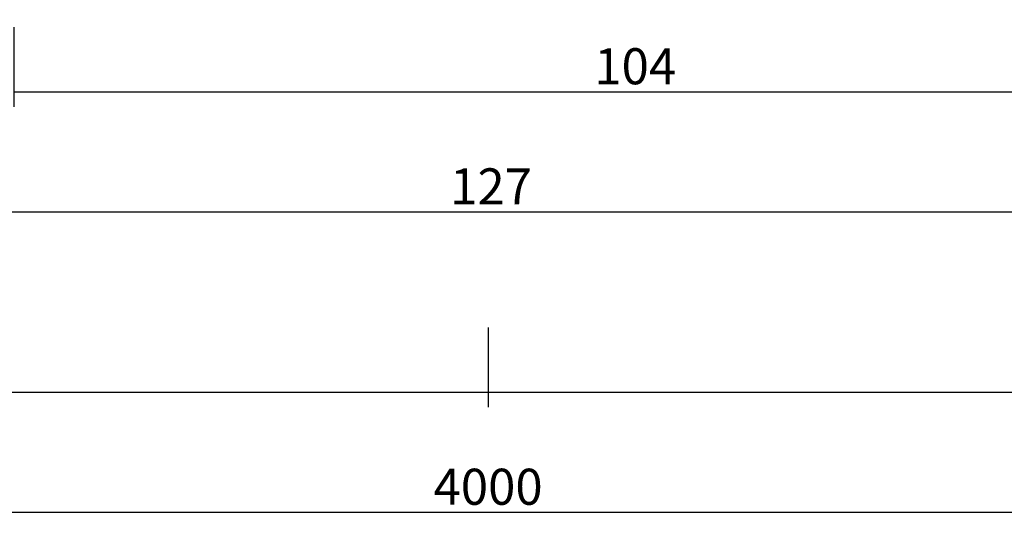
# Model space of a CAD drawing. Units: millimetres. Extents: x 0 to 5003, y -3021 to -50.
# Drawn here: x 1961 to 2043, y -3021 to -2979 of the extents above; entities that cross this region are included whole.
import ezdxf

# ---------------------------------------------------------------- set-up
doc = ezdxf.new("R2010")
doc.units = ezdxf.units.MM
doc.header["$PDMODE"] = 3
doc.header["$PDSIZE"] = -0.5
doc.layers.add('CrossSectionsDim', color=3, linetype='Continuous')
doc.styles.add('CrossSection', font='simplex.shx', dxfattribs={"height": 3})
doc.dimstyles.new('CrossSection', dxfattribs={"dimtxt": 3, "dimasz": 3, "dimexe": 1.25, "dimexo": 0.625, "dimtad": 1, "dimdec": 1, "dimtxsty": 'CrossSection', "dimblk": 'NONE', "dimcen": 2.5, "dimclrd": 256, "dimclre": 256, "dimadec": 0, "dimazin": 2, "dimtfac": 1, "dimtdec": 4, "dimtofl": 0, "dimtmove": 0, "dimatfit": 3, "dimfxl": 1, "dimtolj": 1, "dimtzin": 0, "dimarcsym": 0})

# ---------------------------------------------------------------- blocks, each defined once
blk = doc.blocks.new('*D257')
at = {"layer": 'CrossSectionsDim', "lineweight": -2}
for p, q in [((0, -34.825), (0, -41.45)), ((2000, -34.825), (2000, -41.45)), ((0, -40.2), (2000, -40.2))]:
    blk.add_line(p, q, dxfattribs=at)
at = {"layer": 'Defpoints', "color": 0}
for p in [(0, -34.2), (2000, -34.2), (2000, -40.2)]:
    blk.add_point(p, dxfattribs=at)
at = {"layer": 'CrossSectionsDim', "color": 0, "insert": (1000, -38.075), "char_height": 3, "attachment_point": 5, "style": 'CrossSection'}
blk.add_mtext('\\A1;2000', dxfattribs=at)
blk = doc.blocks.new('_NONE')
blk = doc.blocks.new('*D258')
at = {"layer": 'CrossSectionsDim', "lineweight": -2}
for p, q in [((0, -44.825), (0, -51.45)), ((4000, -44.825), (4000, -51.45)), ((0, -50.2), (4000, -50.2))]:
    blk.add_line(p, q, dxfattribs=at)
at = {"layer": 'Defpoints', "color": 0}
for p in [(0, -44.2), (4000, -44.2), (4000, -50.2)]:
    blk.add_point(p, dxfattribs=at)
at = {"layer": 'CrossSectionsDim', "color": 0, "insert": (2000, -48.075), "char_height": 3, "attachment_point": 5, "style": 'CrossSection'}
blk.add_mtext('\\A1;4000', dxfattribs=at)
blk = doc.blocks.new('*D268')
at = {"layer": 'CrossSectionsDim', "lineweight": -2}
for p, q in [((1960.5, -9.825), (1960.5, -16.45)), ((2064, -9.825), (2064, -16.45)), ((1960.5, -15.2), (2064, -15.2))]:
    blk.add_line(p, q, dxfattribs=at)
at = {"layer": 'Defpoints', "color": 0}
for p in [(1960.5, -9.2), (2064, -9.2), (2064, -15.2)]:
    blk.add_point(p, dxfattribs=at)
at = {"layer": 'CrossSectionsDim', "color": 0, "insert": (2012.25, -13.075), "char_height": 3, "attachment_point": 5, "style": 'CrossSection'}
blk.add_mtext('\\A1;104', dxfattribs=at)
blk = doc.blocks.new('*D269')
at = {"layer": 'CrossSectionsDim', "lineweight": -2}
for p, q in [((1936.5, -19.825), (1936.5, -26.45)), ((2064, -19.825), (2064, -26.45)), ((1936.5, -25.2), (2064, -25.2))]:
    blk.add_line(p, q, dxfattribs=at)
at = {"layer": 'Defpoints', "color": 0}
for p in [(1936.5, -19.2), (2064, -19.2), (2064, -25.2)]:
    blk.add_point(p, dxfattribs=at)
at = {"layer": 'CrossSectionsDim', "color": 0, "insert": (2000.25, -23.075), "char_height": 3, "attachment_point": 5, "style": 'CrossSection'}
blk.add_mtext('\\A1;127', dxfattribs=at)
blk = doc.blocks.new('*D271')
at = {"layer": 'CrossSectionsDim', "lineweight": -2}
for p, q in [((2000, -34.825), (2000, -41.45)), ((4000, -34.825), (4000, -41.45)), ((2000, -40.2), (4000, -40.2))]:
    blk.add_line(p, q, dxfattribs=at)
at = {"layer": 'Defpoints', "color": 0}
for p in [(2000, -34.2), (4000, -34.2), (4000, -40.2)]:
    blk.add_point(p, dxfattribs=at)
at = {"layer": 'CrossSectionsDim', "color": 0, "insert": (3000, -38.075), "char_height": 3, "attachment_point": 5, "style": 'CrossSection'}
blk.add_mtext('\\A1;2000', dxfattribs=at)
blk = doc.blocks.new('*D195')
at = {"layer": 'CrossSectionsDim', "lineweight": -2}
for p, q in [((0, -3004.825), (0, -3011.45)), ((2000, -3004.825), (2000, -3011.45)), ((0, -3010.2), (2000, -3010.2))]:
    blk.add_line(p, q, dxfattribs=at)
at = {"layer": 'Defpoints', "color": 0}
for p in [(0, -3004.2), (2000, -3004.2), (2000, -3010.2)]:
    blk.add_point(p, dxfattribs=at)
at = {"layer": 'CrossSectionsDim', "color": 0, "insert": (1000, -3008.075), "char_height": 3, "attachment_point": 5, "style": 'CrossSection'}
blk.add_mtext('\\A1;2000', dxfattribs=at)
blk = doc.blocks.new('*D196')
at = {"layer": 'CrossSectionsDim', "lineweight": -2}
for p, q in [((0, -3014.825), (0, -3021.45)), ((4000, -3014.825), (4000, -3021.45)), ((0, -3020.2), (4000, -3020.2))]:
    blk.add_line(p, q, dxfattribs=at)
at = {"layer": 'Defpoints', "color": 0}
for p in [(0, -3014.2), (4000, -3014.2), (4000, -3020.2)]:
    blk.add_point(p, dxfattribs=at)
at = {"layer": 'CrossSectionsDim', "color": 0, "insert": (2000, -3018.075), "char_height": 3, "attachment_point": 5, "style": 'CrossSection'}
blk.add_mtext('\\A1;4000', dxfattribs=at)
blk = doc.blocks.new('*D206')
at = {"layer": 'CrossSectionsDim', "lineweight": -2}
for p, q in [((1960.5, -2979.825), (1960.5, -2986.45)), ((2064, -2979.825), (2064, -2986.45)), ((1960.5, -2985.2), (2064, -2985.2))]:
    blk.add_line(p, q, dxfattribs=at)
at = {"layer": 'Defpoints', "color": 0}
for p in [(1960.5, -2979.2), (2064, -2979.2), (2064, -2985.2)]:
    blk.add_point(p, dxfattribs=at)
at = {"layer": 'CrossSectionsDim', "color": 0, "insert": (2012.25, -2983.075), "char_height": 3, "attachment_point": 5, "style": 'CrossSection'}
blk.add_mtext('\\A1;104', dxfattribs=at)
blk = doc.blocks.new('*D207')
at = {"layer": 'CrossSectionsDim', "lineweight": -2}
for p, q in [((1936.5, -2989.825), (1936.5, -2996.45)), ((2064, -2989.825), (2064, -2996.45)), ((1936.5, -2995.2), (2064, -2995.2))]:
    blk.add_line(p, q, dxfattribs=at)
at = {"layer": 'Defpoints', "color": 0}
for p in [(1936.5, -2989.2), (2064, -2989.2), (2064, -2995.2)]:
    blk.add_point(p, dxfattribs=at)
at = {"layer": 'CrossSectionsDim', "color": 0, "insert": (2000.25, -2993.075), "char_height": 3, "attachment_point": 5, "style": 'CrossSection'}
blk.add_mtext('\\A1;127', dxfattribs=at)
blk = doc.blocks.new('*D209')
at = {"layer": 'CrossSectionsDim', "lineweight": -2}
for p, q in [((2000, -3004.825), (2000, -3011.45)), ((4000, -3004.825), (4000, -3011.45)), ((2000, -3010.2), (4000, -3010.2))]:
    blk.add_line(p, q, dxfattribs=at)
at = {"layer": 'Defpoints', "color": 0}
for p in [(2000, -3004.2), (4000, -3004.2), (4000, -3010.2)]:
    blk.add_point(p, dxfattribs=at)
at = {"layer": 'CrossSectionsDim', "color": 0, "insert": (3000, -3008.075), "char_height": 3, "attachment_point": 5, "style": 'CrossSection'}
blk.add_mtext('\\A1;2000', dxfattribs=at)
blk = doc.blocks.new('CS_1HORL1')
at = {"layer": 'CrossSectionsDim'}
for base, p1, p2, text, picture, middle in [((2064, -15.2), (1960.5, -9.2), (2064, -9.2), '104', '*D268', (2012.25, -15.2)), ((2064, -25.2), (1936.5, -19.2), (2064, -19.2), '127', '*D269', (2000.25, -25.2)), ((2000, -40.2), (0, -34.2), (2000, -34.2), '2000', '*D257', (1000, -40.2)), ((4000, -40.2), (2000, -34.2), (4000, -34.2), '2000', '*D271', (3000, -40.2)), ((4000, -50.2), (0, -44.2), (4000, -44.2), '4000', '*D258', (2000, -50.2))]:
    dim = blk.add_linear_dim(base=base, p1=p1, p2=p2, text=text, dimstyle='CrossSection', override={"dimpost": '<>'}, dxfattribs=at)
    dim.commit()
    dim.dimension.update_dxf_attribs({"geometry": picture, "text_midpoint": middle, "dimtype": 160})

msp = doc.modelspace()

# ---------------------------------------------------------------- block references
msp.add_blockref('CS_1HORL1', (0, -2970))

# ---------------------------------------------------------------- dimensions: what is measured, and where the dimension line sits
at = {"layer": 'CrossSectionsDim'}
for base, p1, p2, text, picture, middle in [((2064, -2985.2), (1960.5, -2979.2), (2064, -2979.2), '104', '*D206', (2012.25, -2985.2)), ((2064, -2995.2), (1936.5, -2989.2), (2064, -2989.2), '127', '*D207', (2000.25, -2995.2)), ((2000, -3010.2), (0, -3004.2), (2000, -3004.2), '2000', '*D195', (1000, -3010.2)), ((4000, -3010.2), (2000, -3004.2), (4000, -3004.2), '2000', '*D209', (3000, -3010.2)), ((4000, -3020.2), (0, -3014.2), (4000, -3014.2), '4000', '*D196', (2000, -3020.2))]:
    dim = msp.add_linear_dim(base=base, p1=p1, p2=p2, text=text, dimstyle='CrossSection', override={"dimpost": '<>'}, dxfattribs=at)
    dim.commit()
    dim.dimension.update_dxf_attribs({"geometry": picture, "text_midpoint": middle, "dimtype": 160})

doc.saveas('drawing.dxf')
